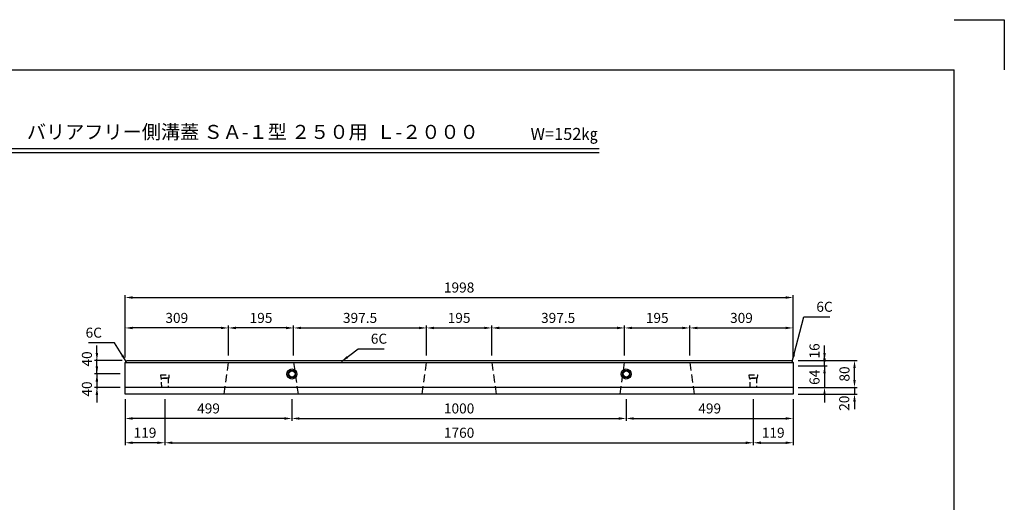
# Model space of a CAD drawing. Extents: x 0 to 4455, y 0 to 3150.
# Drawn here: x 1510 to 4455, y 1706 to 3150 of the extents above; entities that cross this region are included whole.
import ezdxf
from ezdxf.enums import TextEntityAlignment as Align

# ---------------------------------------------------------------- set-up
doc = ezdxf.new("R2010")
doc.units = 0
doc.header["$LTSCALE"] = 0.5
doc.linetypes.add('HIDDEN2', pattern=[4.7625, 3.175, -1.5875])
doc.layers.get('0').update_dxf_attribs({"linetype": 'CONTINUOUS'})
doc.layers.get('DEFPOINTS').update_dxf_attribs({"linetype": 'CONTINUOUS'})
for name, color, linetype in [('OBJECT', 1, 'CONTINUOUS'), ('寸法引出', 2, 'CONTINUOUS'), ('枠', 3, 'CONTINUOUS')]:
    doc.layers.add(name, color=color, linetype=linetype)
doc.styles.add('SANWA', font='MSMINCHO.TTF')
doc.dimstyles.new('SANWA', dxfattribs={"dimtxt": 2.5, "dimasz": 2.5, "dimexe": 1, "dimexo": 1, "dimgap": 0, "dimtad": 1, "dimdec": 4, "dimdsep": 46, "dimtxsty": 'SANWA', "dimcen": 0, "dimclrd": 2, "dimclre": 2, "dimclrt": 2, "dimadec": 0, "dimazin": 0, "dimtfac": 1, "dimtdec": 4, "dimtix": 1, "dimtmove": 0, "dimatfit": 3, "dimfxl": 1, "dimtolj": 1, "dimtzin": 0, "dimarcsym": 0})

# ---------------------------------------------------------------- blocks, each defined once
blk = doc.blocks.new('*D17')
at = {"layer": 'DEFPOINTS', "color": 0, "ltscale": 15}
for p in [(1944.3, 2029.8), (3704.3, 2029.8), (3704.3, 1884)]:
    blk.add_point(p, dxfattribs=at)
at = {"layer": '寸法引出', "lineweight": -2, "ltscale": 15}
for p, q in [((1944.3, 2014.8), (1944.3, 1876.5)), ((3704.3, 2014.8), (3704.3, 1876.5)), ((1966.8, 1884), (3681.8, 1884))]:
    blk.add_line(p, q, dxfattribs=at)
at = {"layer": '寸法引出', "ltscale": 15}
for points in [[(1966.8, 1887.8), (1966.8, 1880.3), (1944.3, 1884)], [(3681.8, 1887.8), (3681.8, 1880.3), (3704.3, 1884)]]:
    blk.add_solid(points, dxfattribs=at)
at = {"layer": '寸法引出', "ltscale": 15, "insert": (2824.3, 1914), "char_height": 30, "attachment_point": 5, "style": 'SANWA'}
blk.add_mtext('\\A1;1760', dxfattribs=at)
blk = doc.blocks.new('*D18')
at = {"layer": 'DEFPOINTS', "color": 0, "ltscale": 15}
for p in [(3823.3, 2318.6), (1825.3, 2129.8), (3823.3, 2129.8)]:
    blk.add_point(p, dxfattribs=at)
at = {"layer": '寸法引出', "lineweight": -2, "ltscale": 15}
for p, q in [((1825.3, 2144.8), (1825.3, 2326.1)), ((1847.8, 2318.6), (3800.8, 2318.6)), ((3823.3, 2144.8), (3823.3, 2326.1))]:
    blk.add_line(p, q, dxfattribs=at)
at = {"layer": '寸法引出', "ltscale": 15}
for points in [[(1847.8, 2322.4), (1847.8, 2314.9), (1825.3, 2318.6)], [(3800.8, 2322.4), (3800.8, 2314.9), (3823.3, 2318.6)]]:
    blk.add_solid(points, dxfattribs=at)
at = {"layer": '寸法引出', "ltscale": 15, "insert": (2824.3, 2348.6), "char_height": 30, "attachment_point": 5, "style": 'SANWA'}
blk.add_mtext('\\A1;1998', dxfattribs=at)
blk = doc.blocks.new('*D23')
at = {"layer": 'DEFPOINTS', "color": 0, "ltscale": 15}
for p in [(1825.3, 2029.8), (1944.3, 2029.8), (1825.3, 1884)]:
    blk.add_point(p, dxfattribs=at)
at = {"layer": '寸法引出', "lineweight": -2, "ltscale": 15}
for p, q in [((1825.3, 2014.8), (1825.3, 1876.5)), ((1921.8, 1884), (1847.8, 1884))]:
    blk.add_line(p, q, dxfattribs=at)
at = {"layer": '寸法引出', "ltscale": 15}
for points in [[(1847.8, 1887.8), (1847.8, 1880.3), (1825.3, 1884)], [(1921.8, 1887.8), (1921.8, 1880.3), (1944.3, 1884)]]:
    blk.add_solid(points, dxfattribs=at)
at = {"layer": '寸法引出', "ltscale": 15, "insert": (1884.8, 1914), "char_height": 30, "attachment_point": 5, "style": 'SANWA'}
blk.add_mtext('\\A1;119', dxfattribs=at)
blk = doc.blocks.new('*D24')
at = {"layer": 'DEFPOINTS', "color": 0, "ltscale": 15}
for p in [(3823.3, 2129.8), (3917.3, 2129.8), (3823.3, 2113.8)]:
    blk.add_point(p, dxfattribs=at)
at = {"layer": '寸法引出', "lineweight": -2, "ltscale": 15}
for p, q in [((3917.3, 2152.3), (3917.3, 2174.8)), ((3838.3, 2129.8), (3924.8, 2129.8)), ((3917.3, 2113.8), (3917.3, 2129.8)), ((3917.3, 2091.3), (3917.3, 2068.8))]:
    blk.add_line(p, q, dxfattribs=at)
at = {"layer": '寸法引出', "ltscale": 15}
for points in [[(3913.5, 2152.3), (3921, 2152.3), (3917.3, 2129.8)], [(3913.5, 2091.3), (3921, 2091.3), (3917.3, 2113.8)]]:
    blk.add_solid(points, dxfattribs=at)
at = {"layer": '寸法引出', "ltscale": 15, "insert": (3887.3, 2158.8), "char_height": 30, "attachment_point": 5, "rotation": 90, "style": 'SANWA'}
blk.add_mtext('\\A1;16', dxfattribs=at)
blk = doc.blocks.new('*D25')
at = {"layer": 'DEFPOINTS', "color": 0, "ltscale": 15}
for p in [(3704.3, 2029.8), (3823.3, 2029.8), (3823.3, 1884)]:
    blk.add_point(p, dxfattribs=at)
at = {"layer": '寸法引出', "lineweight": -2, "ltscale": 15}
for p, q in [((3823.3, 2014.8), (3823.3, 1876.5)), ((3726.8, 1884), (3800.8, 1884))]:
    blk.add_line(p, q, dxfattribs=at)
at = {"layer": '寸法引出', "ltscale": 15}
for points in [[(3726.8, 1887.8), (3726.8, 1880.3), (3704.3, 1884)], [(3800.8, 1887.8), (3800.8, 1880.3), (3823.3, 1884)]]:
    blk.add_solid(points, dxfattribs=at)
at = {"layer": '寸法引出', "ltscale": 15, "insert": (3763.8, 1914), "char_height": 30, "attachment_point": 5, "style": 'SANWA'}
blk.add_mtext('\\A1;119', dxfattribs=at)
blk = doc.blocks.new('*D6')
at = {"layer": 'DEFPOINTS', "color": 0, "ltscale": 15}
for p in [(3823.3, 2129.8), (4007, 2129.8), (3823.3, 2049.8)]:
    blk.add_point(p, dxfattribs=at)
at = {"layer": '寸法引出', "lineweight": -2, "ltscale": 15}
for p, q in [((3838.3, 2129.8), (4014.5, 2129.8)), ((4007, 2072.3), (4007, 2107.3)), ((3838.3, 2049.8), (4014.5, 2049.8))]:
    blk.add_line(p, q, dxfattribs=at)
at = {"layer": '寸法引出', "ltscale": 15}
for points in [[(4003.2, 2107.3), (4010.7, 2107.3), (4007, 2129.8)], [(4003.2, 2072.3), (4010.7, 2072.3), (4007, 2049.8)]]:
    blk.add_solid(points, dxfattribs=at)
at = {"layer": '寸法引出', "ltscale": 15, "insert": (3977, 2089.8), "char_height": 30, "attachment_point": 5, "rotation": 90, "style": 'SANWA'}
blk.add_mtext('\\A1;80', dxfattribs=at)
blk = doc.blocks.new('*D26')
at = {"layer": 'DEFPOINTS', "color": 0, "ltscale": 15}
for p in [(3823.3, 2113.8), (3823.3, 2049.8), (3917.3, 2049.8)]:
    blk.add_point(p, dxfattribs=at)
at = {"layer": '寸法引出', "lineweight": -2, "ltscale": 15}
for p, q in [((3917.3, 2136.3), (3917.3, 2158.8)), ((3838.3, 2113.8), (3924.8, 2113.8)), ((3917.3, 2113.8), (3917.3, 2049.8)), ((3838.3, 2049.8), (3924.8, 2049.8)), ((3917.3, 2027.3), (3917.3, 2004.8))]:
    blk.add_line(p, q, dxfattribs=at)
at = {"layer": '寸法引出', "ltscale": 15}
for points in [[(3913.5, 2136.3), (3921, 2136.3), (3917.3, 2113.8)], [(3913.5, 2027.3), (3921, 2027.3), (3917.3, 2049.8)]]:
    blk.add_solid(points, dxfattribs=at)
at = {"layer": '寸法引出', "ltscale": 15, "insert": (3887.3, 2080), "char_height": 30, "attachment_point": 5, "rotation": 90, "style": 'SANWA'}
blk.add_mtext('\\A1;64', dxfattribs=at)
blk = doc.blocks.new('*D30')
at = {"layer": 'DEFPOINTS', "color": 0, "ltscale": 15}
for p in [(1741, 2129.8), (1831.3, 2129.8), (1825.3, 2089.8)]:
    blk.add_point(p, dxfattribs=at)
at = {"layer": '寸法引出', "lineweight": -2, "ltscale": 15}
for p, q in [((1741, 2152.3), (1741, 2174.8)), ((1816.3, 2129.8), (1733.5, 2129.8)), ((1741, 2089.8), (1741, 2129.8)), ((1810.3, 2089.8), (1733.5, 2089.8)), ((1741, 2067.3), (1741, 2044.8))]:
    blk.add_line(p, q, dxfattribs=at)
at = {"layer": '寸法引出', "ltscale": 15}
for points in [[(1737.2, 2152.3), (1744.7, 2152.3), (1741, 2129.8)], [(1737.2, 2067.3), (1744.7, 2067.3), (1741, 2089.8)]]:
    blk.add_solid(points, dxfattribs=at)
at = {"layer": '寸法引出', "ltscale": 15, "insert": (1711, 2134.8), "char_height": 30, "attachment_point": 5, "rotation": 90, "style": 'SANWA'}
blk.add_mtext('\\A1;40', dxfattribs=at)
blk = doc.blocks.new('*D31')
at = {"layer": 'DEFPOINTS', "color": 0, "ltscale": 15}
for p in [(1825.3, 2089.8), (1741, 2049.8), (1825.3, 2049.8)]:
    blk.add_point(p, dxfattribs=at)
at = {"layer": '寸法引出', "lineweight": -2, "ltscale": 15}
for p, q in [((1741, 2112.3), (1741, 2134.8)), ((1810.3, 2089.8), (1733.5, 2089.8)), ((1741, 2089.8), (1741, 2049.8)), ((1810.3, 2049.8), (1733.5, 2049.8)), ((1741, 2027.3), (1741, 2004.8))]:
    blk.add_line(p, q, dxfattribs=at)
at = {"layer": '寸法引出', "ltscale": 15}
for points in [[(1737.2, 2112.3), (1744.7, 2112.3), (1741, 2089.8)], [(1737.2, 2027.3), (1744.7, 2027.3), (1741, 2049.8)]]:
    blk.add_solid(points, dxfattribs=at)
at = {"layer": '寸法引出', "ltscale": 15, "insert": (1711, 2044.8), "char_height": 30, "attachment_point": 5, "rotation": 90, "style": 'SANWA'}
blk.add_mtext('\\A1;40', dxfattribs=at)
blk = doc.blocks.new('*D40')
at = {"layer": 'DEFPOINTS', "color": 0, "ltscale": 15}
for p in [(2324.3, 2029.8), (3324.3, 2029.8), (3324.3, 1956.7)]:
    blk.add_point(p, dxfattribs=at)
at = {"layer": '寸法引出', "lineweight": -2, "ltscale": 15}
for p, q in [((2324.3, 2014.8), (2324.3, 1949.2)), ((3324.3, 2014.8), (3324.3, 1949.2)), ((2346.8, 1956.7), (3301.8, 1956.7))]:
    blk.add_line(p, q, dxfattribs=at)
at = {"layer": '寸法引出', "ltscale": 15}
for points in [[(2346.8, 1960.4), (2346.8, 1952.9), (2324.3, 1956.7)], [(3301.8, 1960.4), (3301.8, 1952.9), (3324.3, 1956.7)]]:
    blk.add_solid(points, dxfattribs=at)
at = {"layer": '寸法引出', "ltscale": 15, "insert": (2824.3, 1986.7), "char_height": 30, "attachment_point": 5, "style": 'SANWA'}
blk.add_mtext('\\A1;1000', dxfattribs=at)
blk = doc.blocks.new('*D41')
at = {"layer": 'DEFPOINTS', "color": 0, "ltscale": 15}
for p in [(3324.3, 2029.8), (3823.3, 2029.8), (3823.3, 1956.7)]:
    blk.add_point(p, dxfattribs=at)
at = {"layer": '寸法引出', "lineweight": -2, "ltscale": 15}
for p, q in [((3324.3, 2014.8), (3324.3, 1949.2)), ((3823.3, 2014.8), (3823.3, 1949.2)), ((3346.8, 1956.7), (3800.8, 1956.7))]:
    blk.add_line(p, q, dxfattribs=at)
at = {"layer": '寸法引出', "ltscale": 15}
for points in [[(3346.8, 1960.4), (3346.8, 1952.9), (3324.3, 1956.7)], [(3800.8, 1960.4), (3800.8, 1952.9), (3823.3, 1956.7)]]:
    blk.add_solid(points, dxfattribs=at)
at = {"layer": '寸法引出', "ltscale": 15, "insert": (3573.8, 1986.7), "char_height": 30, "attachment_point": 5, "style": 'SANWA'}
blk.add_mtext('\\A1;499', dxfattribs=at)
blk = doc.blocks.new('*D42')
at = {"layer": 'DEFPOINTS', "color": 0, "ltscale": 15}
for p in [(1825.3, 2029.8), (2324.3, 2029.8), (1825.3, 1956.7)]:
    blk.add_point(p, dxfattribs=at)
at = {"layer": '寸法引出', "lineweight": -2, "ltscale": 15}
for p, q in [((1825.3, 2014.8), (1825.3, 1949.2)), ((2324.3, 2014.8), (2324.3, 1949.2)), ((2301.8, 1956.7), (1847.8, 1956.7))]:
    blk.add_line(p, q, dxfattribs=at)
at = {"layer": '寸法引出', "ltscale": 15}
for points in [[(1847.8, 1960.4), (1847.8, 1952.9), (1825.3, 1956.7)], [(2301.8, 1960.4), (2301.8, 1952.9), (2324.3, 1956.7)]]:
    blk.add_solid(points, dxfattribs=at)
at = {"layer": '寸法引出', "ltscale": 15, "insert": (2074.8, 1986.7), "char_height": 30, "attachment_point": 5, "style": 'SANWA'}
blk.add_mtext('\\A1;499', dxfattribs=at)
blk = doc.blocks.new('*D43')
at = {"layer": 'DEFPOINTS', "color": 0, "ltscale": 15}
for p in [(2726.8, 2227.6), (2329.3, 2129.8), (2726.8, 2129.8)]:
    blk.add_point(p, dxfattribs=at)
at = {"layer": '寸法引出', "lineweight": -2, "ltscale": 15}
for p, q in [((2329.3, 2144.8), (2329.3, 2235.1)), ((2351.8, 2227.6), (2704.3, 2227.6)), ((2726.8, 2144.8), (2726.8, 2235.1))]:
    blk.add_line(p, q, dxfattribs=at)
at = {"layer": '寸法引出', "ltscale": 15}
for points in [[(2351.8, 2231.3), (2351.8, 2223.8), (2329.3, 2227.6)], [(2704.3, 2231.3), (2704.3, 2223.8), (2726.8, 2227.6)]]:
    blk.add_solid(points, dxfattribs=at)
at = {"layer": '寸法引出', "ltscale": 15, "insert": (2528, 2257.6), "char_height": 30, "attachment_point": 5, "style": 'SANWA'}
blk.add_mtext('\\A1;397.5', dxfattribs=at)
blk = doc.blocks.new('*D44')
at = {"layer": 'DEFPOINTS', "color": 0, "ltscale": 15}
for p in [(2134.3, 2227.6), (2134.3, 2129.8), (2329.3, 2129.8)]:
    blk.add_point(p, dxfattribs=at)
at = {"layer": '寸法引出', "lineweight": -2, "ltscale": 15}
for p, q in [((2134.3, 2144.8), (2134.3, 2235.1)), ((2306.8, 2227.6), (2156.8, 2227.6)), ((2329.3, 2144.8), (2329.3, 2235.1))]:
    blk.add_line(p, q, dxfattribs=at)
at = {"layer": '寸法引出', "ltscale": 15}
for points in [[(2156.8, 2231.3), (2156.8, 2223.8), (2134.3, 2227.6)], [(2306.8, 2231.3), (2306.8, 2223.8), (2329.3, 2227.6)]]:
    blk.add_solid(points, dxfattribs=at)
at = {"layer": '寸法引出', "ltscale": 15, "insert": (2231.8, 2257.6), "char_height": 30, "attachment_point": 5, "style": 'SANWA'}
blk.add_mtext('\\A1;195', dxfattribs=at)
blk = doc.blocks.new('*D45')
at = {"layer": 'DEFPOINTS', "color": 0, "ltscale": 15}
for p in [(1825.3, 2227.6), (1825.3, 2123.8), (2134.3, 2129.8)]:
    blk.add_point(p, dxfattribs=at)
at = {"layer": '寸法引出', "lineweight": -2, "ltscale": 15}
for p, q in [((1825.3, 2138.8), (1825.3, 2235.1)), ((2111.8, 2227.6), (1847.8, 2227.6)), ((2134.3, 2144.8), (2134.3, 2235.1))]:
    blk.add_line(p, q, dxfattribs=at)
at = {"layer": '寸法引出', "ltscale": 15}
for points in [[(1847.8, 2231.3), (1847.8, 2223.8), (1825.3, 2227.6)], [(2111.8, 2231.3), (2111.8, 2223.8), (2134.3, 2227.6)]]:
    blk.add_solid(points, dxfattribs=at)
at = {"layer": '寸法引出', "ltscale": 15, "insert": (1979.8, 2257.6), "char_height": 30, "attachment_point": 5, "style": 'SANWA'}
blk.add_mtext('\\A1;309', dxfattribs=at)
blk = doc.blocks.new('*D46')
at = {"layer": 'DEFPOINTS', "color": 0, "ltscale": 15}
for p in [(2921.8, 2227.6), (2726.8, 2129.8), (2921.8, 2129.8)]:
    blk.add_point(p, dxfattribs=at)
at = {"layer": '寸法引出', "lineweight": -2, "ltscale": 15}
for p, q in [((2726.8, 2144.8), (2726.8, 2235.1)), ((2749.3, 2227.6), (2899.3, 2227.6)), ((2921.8, 2144.8), (2921.8, 2235.1))]:
    blk.add_line(p, q, dxfattribs=at)
at = {"layer": '寸法引出', "ltscale": 15}
for points in [[(2749.3, 2231.3), (2749.3, 2223.8), (2726.8, 2227.6)], [(2899.3, 2231.3), (2899.3, 2223.8), (2921.8, 2227.6)]]:
    blk.add_solid(points, dxfattribs=at)
at = {"layer": '寸法引出', "ltscale": 15, "insert": (2824.3, 2257.6), "char_height": 30, "attachment_point": 5, "style": 'SANWA'}
blk.add_mtext('\\A1;195', dxfattribs=at)
blk = doc.blocks.new('*D47')
at = {"layer": 'DEFPOINTS', "color": 0, "ltscale": 15}
for p in [(3319.3, 2227.6), (2921.8, 2129.8), (3319.3, 2129.8)]:
    blk.add_point(p, dxfattribs=at)
at = {"layer": '寸法引出', "lineweight": -2, "ltscale": 15}
for p, q in [((2921.8, 2144.8), (2921.8, 2235.1)), ((2944.3, 2227.6), (3296.8, 2227.6)), ((3319.3, 2144.8), (3319.3, 2235.1))]:
    blk.add_line(p, q, dxfattribs=at)
at = {"layer": '寸法引出', "ltscale": 15}
for points in [[(2944.3, 2231.3), (2944.3, 2223.8), (2921.8, 2227.6)], [(3296.8, 2231.3), (3296.8, 2223.8), (3319.3, 2227.6)]]:
    blk.add_solid(points, dxfattribs=at)
at = {"layer": '寸法引出', "ltscale": 15, "insert": (3120.5, 2257.6), "char_height": 30, "attachment_point": 5, "style": 'SANWA'}
blk.add_mtext('\\A1;397.5', dxfattribs=at)
blk = doc.blocks.new('*D48')
at = {"layer": 'DEFPOINTS', "color": 0, "ltscale": 15}
for p in [(3514.3, 2227.6), (3319.3, 2129.8), (3514.3, 2129.8)]:
    blk.add_point(p, dxfattribs=at)
at = {"layer": '寸法引出', "lineweight": -2, "ltscale": 15}
for p, q in [((3319.3, 2144.8), (3319.3, 2235.1)), ((3341.8, 2227.6), (3491.8, 2227.6)), ((3514.3, 2144.8), (3514.3, 2235.1))]:
    blk.add_line(p, q, dxfattribs=at)
at = {"layer": '寸法引出', "ltscale": 15}
for points in [[(3341.8, 2231.3), (3341.8, 2223.8), (3319.3, 2227.6)], [(3491.8, 2231.3), (3491.8, 2223.8), (3514.3, 2227.6)]]:
    blk.add_solid(points, dxfattribs=at)
at = {"layer": '寸法引出', "ltscale": 15, "insert": (3416.8, 2257.6), "char_height": 30, "attachment_point": 5, "style": 'SANWA'}
blk.add_mtext('\\A1;195', dxfattribs=at)
blk = doc.blocks.new('*D49')
at = {"layer": 'DEFPOINTS', "color": 0, "ltscale": 15}
for p in [(3823.3, 2227.6), (3514.3, 2129.8), (3823.3, 2123.8)]:
    blk.add_point(p, dxfattribs=at)
at = {"layer": '寸法引出', "lineweight": -2, "ltscale": 15}
for p, q in [((3514.3, 2144.8), (3514.3, 2235.1)), ((3536.8, 2227.6), (3800.8, 2227.6)), ((3823.3, 2138.8), (3823.3, 2235.1))]:
    blk.add_line(p, q, dxfattribs=at)
at = {"layer": '寸法引出', "ltscale": 15}
for points in [[(3536.8, 2231.3), (3536.8, 2223.8), (3514.3, 2227.6)], [(3800.8, 2231.3), (3800.8, 2223.8), (3823.3, 2227.6)]]:
    blk.add_solid(points, dxfattribs=at)
at = {"layer": '寸法引出', "ltscale": 15, "insert": (3668.8, 2257.6), "char_height": 30, "attachment_point": 5, "style": 'SANWA'}
blk.add_mtext('\\A1;309', dxfattribs=at)
blk = doc.blocks.new('*D60')
at = {"layer": 'DEFPOINTS', "color": 0, "ltscale": 15}
for p in [(3823.3, 2049.8), (3823.3, 2029.8), (4007, 2029.8)]:
    blk.add_point(p, dxfattribs=at)
at = {"layer": '寸法引出', "lineweight": -2, "ltscale": 15}
for p, q in [((4007, 2072.3), (4007, 2094.8)), ((3838.3, 2049.8), (4014.5, 2049.8)), ((4007, 2049.8), (4007, 2029.8)), ((3838.3, 2029.8), (4014.5, 2029.8)), ((4007, 2007.3), (4007, 1984.8))]:
    blk.add_line(p, q, dxfattribs=at)
at = {"layer": '寸法引出', "ltscale": 15}
for points in [[(4003.2, 2072.3), (4010.7, 2072.3), (4007, 2049.8)], [(4003.2, 2007.3), (4010.7, 2007.3), (4007, 2029.8)]]:
    blk.add_solid(points, dxfattribs=at)
at = {"layer": '寸法引出', "ltscale": 15, "insert": (3976.2, 2002.4), "char_height": 30, "attachment_point": 5, "rotation": 90, "style": 'SANWA'}
blk.add_mtext('\\A1;20', dxfattribs=at)

msp = doc.modelspace()

# ---------------------------------------------------------------- linework, layer by layer
for p, q in [((4305, 3150.00001), (4455, 3150.00001)), ((4455, 3150.00001), (4455, 3000.00001)), ((1413.19641, 2764.92597), (3242.74597, 2764.92597)), ((1413.19641, 2752.92597), (3242.74597, 2752.92597))]:
    msp.add_line(p, q)
at = {"ltscale": 15}
for p, q in [((1825.29668, 2123.76895), (1831.29668, 2129.76895)), ((1825.29668, 2123.76895), (3823.29668, 2123.76895)), ((1825.29668, 2029.76895), (1825.29668, 2123.76895)), ((1831.29668, 2129.76895), (3817.29668, 2129.76895)), ((3817.29668, 2129.76895), (3823.29668, 2123.76895)), ((3823.29668, 2123.76895), (3823.29668, 2029.76895)), ((3823.29668, 2049.76895), (1825.29668, 2049.76895)), ((3823.29668, 2029.76895), (1825.29668, 2029.76895))]:
    msp.add_line(p, q, dxfattribs=at)
at = {"linetype": 'HIDDEN2', "ltscale": 15}
for p, q in [((2121.17159, 2029.76895), (2134.29668, 2123.76895)), ((2329.29668, 2123.76895), (2342.42176, 2029.76895)), ((2713.67159, 2029.76895), (2726.79668, 2123.76895)), ((2921.79668, 2123.76895), (2934.92176, 2029.76895)), ((3306.17159, 2029.76895), (3319.29668, 2123.76895)), ((3514.29668, 2123.76895), (3527.42176, 2029.76895))]:
    msp.add_line(p, q, dxfattribs=at)
at = {"layer": 'OBJECT', "linetype": 'HIDDEN2', "ltscale": 10}
for points in [[(1955.79668, 2077.76895), (1932.79668, 2077.76895), (1932.29668, 2087.76895), (1956.29668, 2087.76895)], [(1953.79668, 2049.76895), (1934.79668, 2049.76895), (1934.29668, 2077.76895), (1954.29668, 2077.76895)], [(3715.79668, 2077.76895), (3692.79668, 2077.76895), (3692.29668, 2087.76895), (3716.29668, 2087.76895)], [(3713.79668, 2049.76895), (3694.79668, 2049.76895), (3694.29668, 2077.76895), (3714.29668, 2077.76895)]]:
    msp.add_lwpolyline(points, close=True, dxfattribs=at)
at = {"layer": 'OBJECT', "ltscale": 15}
for centre, radius in [((2324.29668, 2089.76895), 15), ((2324.29668, 2089.76895), 11), ((2324.29668, 2089.76895), 9.5), ((3324.29668, 2089.76895), 15), ((3324.29668, 2089.76895), 11), ((3324.29668, 2089.76895), 9.5)]:
    msp.add_circle(centre, radius, dxfattribs=at)
at = {"layer": '枠'}
for p in [(375, 3000.00001), (4305, 150.00001)]:
    msp.add_line(p, (4305, 3000.00001), dxfattribs=at)

# ---------------------------------------------------------------- texts
at = {"style": 'SANWA'}
for s, height, p in [('バリアフリー側溝蓋 ＳＡ-１型 ２５０用  Ｌ-２０００', 42, (2207.14868, 2808.69496)), ('W=152㎏', 36, (3138.59724, 2803.54518))]:
    msp.add_text(s, height=height, dxfattribs=at).set_placement(p, align=Align.MIDDLE)
at = {"layer": '寸法引出', "ltscale": 15, "char_height": 30, "style": 'SANWA'}
for insert, attachment_point in [((3892.7964, 2290.94924), 4), ((1755.92917, 2213.46715), 6), ((2560.1361, 2195.42771), 4)]:
    msp.add_mtext('\\A1;6C', dxfattribs=dict(at, insert=insert, attachment_point=attachment_point))

# ---------------------------------------------------------------- dimensions: what is measured, and where the dimension line sits
at = {"layer": '寸法引出', "ltscale": 15}
for base, p1, p2, override, picture, middle in [((3823.29668, 2318.6151), (1825.29668, 2129.76895), (3823.29668, 2129.76895), {"dimscale": 15, "dimtxt": 2, "dimasz": 1.5, "dimexe": 0.5, "dimgap": 1, "dimclrd": 256, "dimclre": 256, "dimclrt": 256}, '*D18', (2824.29668, 2348.6151)), ((1825.29668, 2227.58955), (2134.29668, 2129.76895), (1825.29668, 2123.76895), {"dimscale": 15, "dimtxt": 2, "dimasz": 1.5, "dimexe": 0.5, "dimgap": 1, "dimclrd": 256, "dimclre": 256, "dimclrt": 256, "dimtmove": 1}, '*D45', (1979.79668, 2257.58955)), ((2134.29668, 2227.58955), (2329.29668, 2129.76895), (2134.29668, 2129.76895), {"dimscale": 15, "dimtxt": 2, "dimasz": 1.5, "dimexe": 0.5, "dimgap": 1, "dimclrd": 256, "dimclre": 256, "dimclrt": 256, "dimtmove": 1}, '*D44', (2231.79668, 2257.58955)), ((2726.79668, 2227.58955), (2329.29668, 2129.76895), (2726.79668, 2129.76895), {"dimscale": 15, "dimtxt": 2, "dimasz": 1.5, "dimexe": 0.5, "dimgap": 1, "dimclrd": 256, "dimclre": 256, "dimclrt": 256}, '*D43', (2528.04668, 2257.58955)), ((2921.79668, 2227.58955), (2726.79668, 2129.76895), (2921.79668, 2129.76895), {"dimscale": 15, "dimtxt": 2, "dimasz": 1.5, "dimexe": 0.5, "dimgap": 1, "dimclrd": 256, "dimclre": 256, "dimclrt": 256, "dimtmove": 1}, '*D46', (2824.29668, 2257.58955)), ((3319.29668, 2227.58955), (2921.79668, 2129.76895), (3319.29668, 2129.76895), {"dimscale": 15, "dimtxt": 2, "dimasz": 1.5, "dimexe": 0.5, "dimgap": 1, "dimclrd": 256, "dimclre": 256, "dimclrt": 256, "dimtmove": 1}, '*D47', (3120.54668, 2257.58955)), ((3514.29668, 2227.58955), (3319.29668, 2129.76895), (3514.29668, 2129.76895), {"dimscale": 15, "dimtxt": 2, "dimasz": 1.5, "dimexe": 0.5, "dimgap": 1, "dimclrd": 256, "dimclre": 256, "dimclrt": 256, "dimtmove": 1}, '*D48', (3416.79668, 2257.58955)), ((3823.29668, 2227.58955), (3514.29668, 2129.76895), (3823.29668, 2123.76895), {"dimscale": 15, "dimtxt": 2, "dimasz": 1.5, "dimexe": 0.5, "dimgap": 1, "dimclrd": 256, "dimclre": 256, "dimclrt": 256, "dimtmove": 1}, '*D49', (3668.79668, 2257.58955)), ((1825.29668, 1884.02921), (1944.29668, 2029.76895), (1825.29668, 2029.76895), {"dimscale": 15, "dimtxt": 2, "dimasz": 1.5, "dimexe": 0.5, "dimgap": 1, "dimse1": 1, "dimclrd": 256, "dimclre": 256, "dimclrt": 256, "dimtmove": 1}, '*D23', (1884.79668, 1914.02921)), ((1825.29668, 1956.66171), (2324.29668, 2029.76895), (1825.29668, 2029.76895), {"dimscale": 15, "dimtxt": 2, "dimasz": 1.5, "dimexe": 0.5, "dimgap": 1, "dimclrd": 256, "dimclre": 256, "dimclrt": 256, "dimtmove": 1}, '*D42', (2074.79668, 1986.66171)), ((3704.29668, 1884.02921), (1944.29668, 2029.76895), (3704.29668, 2029.76895), {"dimscale": 15, "dimtxt": 2, "dimasz": 1.5, "dimexe": 0.5, "dimgap": 1, "dimclrd": 256, "dimclre": 256, "dimclrt": 256}, '*D17', (2824.29668, 1914.02921)), ((3324.29668, 1956.66171), (2324.29668, 2029.76895), (3324.29668, 2029.76895), {"dimscale": 15, "dimtxt": 2, "dimasz": 1.5, "dimexe": 0.5, "dimgap": 1, "dimclrd": 256, "dimclre": 256, "dimclrt": 256}, '*D40', (2824.29668, 1986.66171)), ((3823.29668, 1956.66171), (3324.29668, 2029.76895), (3823.29668, 2029.76895), {"dimscale": 15, "dimtxt": 2, "dimasz": 1.5, "dimexe": 0.5, "dimgap": 1, "dimclrd": 256, "dimclre": 256, "dimclrt": 256, "dimtmove": 1}, '*D41', (3573.79668, 1986.66171)), ((3823.29668, 1884.02921), (3704.29668, 2029.76895), (3823.29668, 2029.76895), {"dimscale": 15, "dimtxt": 2, "dimasz": 1.5, "dimexe": 0.5, "dimgap": 1, "dimse1": 1, "dimclrd": 256, "dimclre": 256, "dimclrt": 256, "dimtmove": 1}, '*D25', (3763.79668, 1914.02921))]:
    dim = msp.add_linear_dim(base=base, p1=p1, p2=p2, dimstyle='SANWA', override=override, dxfattribs=at)
    dim.commit()
    dim.dimension.update_dxf_attribs({"geometry": picture, "text_midpoint": middle})
for base, p2, text, override, picture, middle in [((3917.27124, 2129.76895), (3823.29668, 2129.76895), '16', {"dimscale": 15, "dimtxt": 2, "dimasz": 1.5, "dimexe": 0.5, "dimgap": 1, "dimse1": 1, "dimclrd": 256, "dimclre": 256, "dimclrt": 256, "dimtmove": 1}, '*D24', (3917.27124, 2158.76721)), ((3917.27124, 2049.76895), (3823.29668, 2049.76895), '64', {"dimscale": 15, "dimtxt": 2, "dimasz": 1.5, "dimexe": 0.5, "dimgap": 1, "dimclrd": 256, "dimclre": 256, "dimclrt": 256, "dimtmove": 1}, '*D26', (3917.27124, 2080.01721))]:
    dim = msp.add_linear_dim(base=base, p1=(3823.29668, 2113.76721), p2=p2, angle=90, text=text, dimstyle='SANWA', override=override, dxfattribs=at)
    dim.commit()
    dim.dimension.update_dxf_attribs({"geometry": picture, "text_midpoint": middle, "dimtype": 160})
for base, p1, p2, picture, middle in [((1740.97616, 2129.76895), (1825.29668, 2089.76895), (1831.29668, 2129.76895), '*D30', (1740.97616, 2134.76895)), ((1740.97616, 2049.76895), (1825.29668, 2089.76895), (1825.29668, 2049.76895), '*D31', (1740.97616, 2044.76895)), ((4006.96573, 2029.76895), (3823.29668, 2049.76895), (3823.29668, 2029.76895), '*D60', (4006.24604, 2002.37788))]:
    dim = msp.add_linear_dim(base=base, p1=p1, p2=p2, angle=90, dimstyle='SANWA', override={"dimscale": 15, "dimtxt": 2, "dimasz": 1.5, "dimexe": 0.5, "dimgap": 1, "dimclrd": 256, "dimclre": 256, "dimclrt": 256, "dimtmove": 1}, dxfattribs=at)
    dim.commit()
    dim.dimension.update_dxf_attribs({"geometry": picture, "text_midpoint": middle, "dimtype": 160})
dim = msp.add_linear_dim(base=(4006.96573, 2129.76895), p1=(3823.29668, 2049.76895), p2=(3823.29668, 2129.76895), angle=90, dimstyle='SANWA', override={"dimscale": 15, "dimtxt": 2, "dimasz": 1.5, "dimexe": 0.5, "dimgap": 1, "dimclrd": 256, "dimclre": 256, "dimclrt": 256}, dxfattribs=at)
dim.commit()
dim.dimension.update_dxf_attribs({"geometry": '*D6', "text_midpoint": (3976.96573, 2089.76895)})

# ---------------------------------------------------------------- leaders
at = {"layer": '寸法引出', "ltscale": 15, "annotation_type": 0, "has_hookline": 1, "text_width": 40.28571}
for points, hookline_direction in [([(3820.29668, 2126.76895), (3855.2964, 2260.94924), (3877.7964, 2260.94924)], 0), ([(1828.29668, 2126.76895), (1793.42917, 2183.46715), (1770.92917, 2183.46715)], 1), ([(2472.09809, 2126.76895), (2522.6361, 2165.42771), (2545.1361, 2165.42771)], 0)]:
    msp.add_leader(points, dimstyle='SANWA', override={"dimscale": 15, "dimtxt": 2, "dimasz": 1.5, "dimexe": 0.5, "dimgap": 1, "dimclrd": 256, "dimclre": 256, "dimclrt": 256}, dxfattribs=dict(at, hookline_direction=hookline_direction))

doc.saveas('drawing.dxf')
